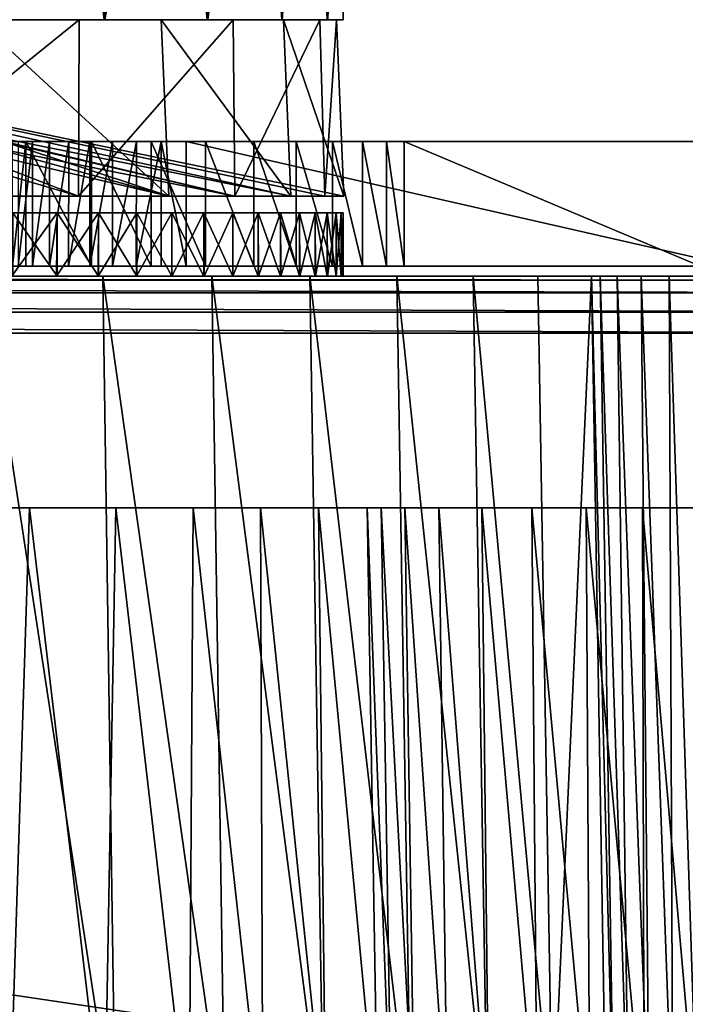
# Model space of a CAD drawing. Units: feet. Extents: x -4 to 17.4, y -6.2 to 2.4.
# Drawn here: x 16.1 to 16.4, y -2 to -1.5 of the extents above; entities that cross this region are included whole.
import ezdxf

# ---------------------------------------------------------------- set-up
doc = ezdxf.new("R2010")
doc.units = ezdxf.units.FT
doc.header["$MEASUREMENT"] = 0
doc.layers.get('0').update_dxf_attribs({"color": 255})
doc.layers.add('AFUWA-3-ARPM', color=4, linetype='Continuous')
doc.layers.add('AFUWA-P', color=2, linetype='Continuous')

# ---------------------------------------------------------------- blocks, each defined once
blk = doc.blocks.new('A$C71C41602')
at = {"linetype": 'Continuous', "lineweight": 0}
for p, q in [((4.55284, 1.99764), (4.55105, 2.19449)), ((4.41833, 1.99764), (4.4139, 1.99764)), ((4.4139, 1.99764), (4.41833, 1.99764)), ((4.41818, 1.93555), (4.41833, 1.99764)), ((4.41833, 1.99764), (4.41962, 1.99764)), ((4.41962, 1.99764), (4.41833, 1.99764)), ((4.43114, 1.99764), (4.41962, 1.99764)), ((4.41962, 1.99764), (4.43114, 1.99764)), ((4.43114, 1.99764), (4.4835, 1.99764)), ((4.4835, 1.99764), (4.43114, 1.99764)), ((4.4835, 1.99764), (4.49604, 1.99764)), ((4.4835, 1.99764), (4.49604, 1.99764)), ((4.49604, 1.99764), (4.49681, 1.99764)), ((4.49681, 1.99764), (4.49604, 1.99764)), ((4.49681, 1.99764), (4.49739, 1.93555)), ((4.49743, 1.99764), (4.49681, 1.99764)), ((4.49681, 1.99764), (4.49743, 1.99764)), ((4.49743, 1.99764), (4.52167, 1.99764)), ((4.49743, 1.99764), (4.52167, 1.99764)), ((4.54477, 1.99764), (4.52167, 1.99764)), ((4.54477, 1.99764), (4.52167, 1.99764)), ((4.54093, 1.99764), (4.54272, 1.93555)), ((4.55284, 1.99764), (4.54477, 1.99764)), ((4.55284, 1.99764), (4.54477, 1.99764)), ((4.5495, 1.99764), (4.5521, 1.93555)), ((4.38732, 1.93555), (4.39465, 1.93555)), ((4.38732, 1.93555), (4.39465, 1.93555)), ((4.39462, 1.87205), (4.39465, 1.93555)), ((4.39465, 1.93555), (4.40326, 1.93555)), ((4.39465, 1.93555), (4.40326, 1.93555)), ((4.40326, 1.93555), (4.40324, 1.87205)), ((4.40326, 1.93555), (4.41304, 1.93555)), ((4.41304, 1.93555), (4.40326, 1.93555)), ((4.413, 1.87205), (4.41304, 1.93555)), ((4.41304, 1.93555), (4.4238, 1.93555)), ((4.4238, 1.93555), (4.41304, 1.93555)), ((4.42374, 1.87205), (4.4238, 1.93555)), ((4.4238, 1.93555), (4.43537, 1.93555)), ((4.4238, 1.93555), (4.43537, 1.93555)), ((4.43537, 1.93555), (4.4353, 1.87205)), ((4.43537, 1.93555), (4.44755, 1.93555)), ((4.44755, 1.93555), (4.43537, 1.93555)), ((4.44749, 1.87205), (4.44755, 1.93555)), ((4.44755, 1.93555), (4.46011, 1.93555)), ((4.46011, 1.93555), (4.44755, 1.93555)), ((4.4601, 1.87205), (4.46011, 1.93555)), ((4.46011, 1.93555), (4.47293, 1.93555)), ((4.46011, 1.93555), (4.47293, 1.93555)), ((4.47293, 1.87205), (4.47293, 1.93555)), ((4.47293, 1.93555), (4.75172, 1.93555)), ((4.47293, 1.93555), (4.47293, 1.87205)), ((4.75172, 1.93555), (4.47293, 1.93555)), ((4.38729, 1.87205), (4.39462, 1.87205)), ((4.38729, 1.87205), (4.39462, 1.87205)), ((4.39462, 1.87205), (4.40324, 1.87205)), ((4.40324, 1.87205), (4.39462, 1.87205)), ((4.40324, 1.87205), (4.413, 1.87205)), ((4.40324, 1.87205), (4.413, 1.87205)), ((4.413, 1.87205), (4.42374, 1.87205)), ((4.42374, 1.87205), (4.413, 1.87205)), ((4.42374, 1.87205), (4.4353, 1.87205)), ((4.42374, 1.87205), (4.4353, 1.87205)), ((4.4353, 1.87205), (4.44749, 1.87205)), ((4.44749, 1.87205), (4.4353, 1.87205)), ((4.44749, 1.87205), (4.4601, 1.87205)), ((4.4601, 1.87205), (4.44749, 1.87205)), ((4.4601, 1.87205), (4.47293, 1.87205)), ((4.4601, 1.87205), (4.47293, 1.87205)), ((4.47293, 1.87205), (4.75172, 1.87205)), ((4.75172, 1.87205), (4.47293, 1.87205)), ((4.55284, 1.87205), (4.55284, 1.86693)), ((4.55284, 1.86693), (4.55284, 1.87205)), ((4.43043, 1.86693), (4.36967, 1.86693)), ((4.43043, 1.86693), (4.36967, 1.86693)), ((4.43043, 1.86693), (4.48588, 1.86693)), ((4.48588, 1.86693), (4.43043, 1.86693)), ((4.53586, 1.86693), (4.48588, 1.86693)), ((4.48588, 1.86693), (4.53586, 1.86693)), ((4.58027, 1.86693), (4.53586, 1.86693)), ((4.58027, 1.86693), (4.53586, 1.86693)), ((4.58027, 1.86693), (4.61902, 1.86693)), ((4.61902, 1.86693), (4.58027, 1.86693)), ((4.65207, 1.86693), (4.61902, 1.86693)), ((4.65207, 1.86693), (4.61902, 1.86693)), ((4.65207, 1.86693), (4.67938, 1.86693)), ((4.67938, 1.86693), (4.65207, 1.86693)), ((4.67938, 1.86693), (4.68695, 1.42677)), ((4.67938, 1.86693), (4.68383, 1.86693)), ((4.68695, 1.42677), (4.67938, 1.86693)), ((4.68383, 1.86693), (4.67938, 1.86693)), ((4.68383, 1.86693), (4.69243, 1.86693)), ((4.69079, 1.42677), (4.68383, 1.86693)), ((4.68383, 1.86693), (4.69243, 1.86693)), ((4.70462, 1.86693), (4.69243, 1.86693)), ((4.69243, 1.86693), (4.6983, 1.42677)), ((4.69243, 1.86693), (4.70462, 1.86693)), ((4.70462, 1.86693), (4.70886, 1.42677)), ((4.71892, 1.86693), (4.70462, 1.86693)), ((4.71892, 1.86693), (4.70462, 1.86693)), ((4.71892, 1.86693), (4.73349, 1.86693)), ((4.71892, 1.86693), (4.72086, 1.42677)), ((4.71892, 1.86693), (4.73349, 1.86693))]:
    blk.add_line(p, q, dxfattribs=at)

msp = doc.modelspace()

# ---------------------------------------------------------------- linework, layer by layer
at = {"layer": 'AFUWA-3-ARPM'}
for points in [[(16.11441, -1.26129, 16.6356), (16.04632, -1.26129, 16.73901), (16.06967, -1.45814, 16.70756)], [(16.11534, -1.26129, 15.57226), (16.07015, -1.45814, 15.50153), (16.04754, -1.26129, 15.4692)], [(16.11441, -1.26129, 16.6356), (16.06967, -1.45814, 16.70756), (16.13583, -1.45814, 16.59794)], [(16.13613, -1.45814, 15.61077), (16.07015, -1.45814, 15.50153), (16.11534, -1.26129, 15.57226)], [(16.11441, -1.26129, 16.6356), (16.13583, -1.45814, 16.59794), (16.16983, -1.26129, 16.52554)], [(16.11534, -1.26129, 15.57226), (16.17089, -1.26129, 15.68314), (16.13613, -1.45814, 15.61077)], [(16.13583, -1.45814, 16.59794), (16.1882, -1.45814, 16.48164), (16.16983, -1.26129, 16.52554)], [(16.18861, -1.45814, 15.72746), (16.13613, -1.45814, 15.61077), (16.17089, -1.26129, 15.68314)], [(16.21237, -1.26129, 16.4094), (16.16983, -1.26129, 16.52554), (16.1882, -1.45814, 16.48164)], [(16.18861, -1.45814, 15.72746), (16.17089, -1.26129, 15.68314), (16.21299, -1.26129, 15.79949)], [(16.21237, -1.26129, 16.4094), (16.1882, -1.45814, 16.48164), (16.22637, -1.45814, 16.35946)], [(16.22649, -1.45814, 15.84894), (16.18861, -1.45814, 15.72746), (16.21299, -1.26129, 15.79949)], [(16.21237, -1.26129, 16.4094), (16.22637, -1.45814, 16.35946), (16.24121, -1.26129, 16.28883)], [(16.22649, -1.45814, 15.84894), (16.21299, -1.26129, 15.79949), (16.24132, -1.26129, 15.9195)], [(16.22637, -1.45814, 16.35946), (16.24947, -1.45814, 16.23364), (16.24121, -1.26129, 16.28883)], [(16.22649, -1.45814, 15.84894), (16.24132, -1.26129, 15.9195), (16.24975, -1.45814, 15.97621)], [(16.25565, -1.26129, 16.16629), (16.24121, -1.26129, 16.28883), (16.24947, -1.45814, 16.23364)], [(16.24132, -1.26129, 15.9195), (16.25574, -1.26129, 16.04251), (16.24975, -1.45814, 15.97621)], [(16.25754, -1.45814, 16.10405), (16.25565, -1.26129, 16.16629), (16.24947, -1.45814, 16.23364)], [(16.24975, -1.45814, 15.97621), (16.25574, -1.26129, 16.04251), (16.25754, -1.45814, 16.10405)], [(16.25574, -1.26129, 16.04251), (16.25565, -1.26129, 16.16629), (16.25754, -1.45814, 16.10405)], [(15.72668, -1.45814, 16.36015), (16.13583, -1.45814, 16.59794), (16.06967, -1.45814, 16.70756)], [(16.1882, -1.45814, 16.48164), (15.72668, -1.45814, 16.36015), (15.77848, -1.45814, 16.19222)], [(15.72668, -1.45814, 15.84796), (16.22649, -1.45814, 15.84894), (15.77848, -1.45814, 16.01589)], [(15.72668, -1.45814, 15.84796), (16.18861, -1.45814, 15.72746), (16.22649, -1.45814, 15.84894)], [(16.07015, -1.45814, 15.50153), (16.13613, -1.45814, 15.61077), (15.72668, -1.45814, 15.84796)], [(15.72668, -1.45814, 15.84796), (16.13613, -1.45814, 15.61077), (16.18861, -1.45814, 15.72746)], [(15.72668, -1.45814, 16.36015), (16.1882, -1.45814, 16.48164), (16.13583, -1.45814, 16.59794)], [(15.75577, -1.45814, 16.39011), (16.20151, -1.45814, 16.43974), (15.82361, -1.45814, 16.13693)], [(16.20151, -1.45814, 16.43974), (15.75577, -1.45814, 16.39011), (15.8182, -1.45814, 16.5772)], [(16.20234, -1.54814, 16.44279), (15.8182, -1.45814, 16.5772), (15.75577, -1.45814, 16.39011)], [(16.20234, -1.54814, 16.44279), (15.75577, -1.45814, 16.39011), (15.82361, -1.45814, 16.13693)], [(15.77848, -1.45814, 16.19222), (15.77848, -1.45814, 16.01589), (16.25754, -1.45814, 16.10405)], [(16.24975, -1.45814, 15.97621), (16.25754, -1.45814, 16.10405), (15.77848, -1.45814, 16.01589)], [(15.77848, -1.45814, 16.19222), (16.25754, -1.45814, 16.10405), (16.24947, -1.45814, 16.23364)], [(16.22637, -1.45814, 16.35946), (16.1882, -1.45814, 16.48164), (15.77848, -1.45814, 16.19222)], [(15.77848, -1.45814, 16.01589), (16.22649, -1.45814, 15.84894), (16.24975, -1.45814, 15.97621)], [(15.77848, -1.45814, 16.19222), (16.24947, -1.45814, 16.23364), (16.22637, -1.45814, 16.35946)], [(16.22725, -1.45814, 15.85987), (16.16479, -1.45814, 15.67364), (15.78256, -1.45814, 15.87814)], [(15.82361, -1.45814, 16.13693), (16.22725, -1.45814, 15.85987), (15.78256, -1.45814, 15.87814)], [(15.84199, -1.45814, 15.61945), (15.78256, -1.45814, 15.87814), (16.16479, -1.45814, 15.67364)], [(15.78256, -1.45814, 15.87814), (16.23088, -1.54814, 15.86057), (15.82361, -1.45814, 16.13693)], [(15.78256, -1.45814, 15.87814), (16.16868, -1.54814, 15.67491), (16.23088, -1.54814, 15.86057)], [(16.16868, -1.54814, 15.67491), (15.78256, -1.45814, 15.87814), (15.84199, -1.45814, 15.61945)], [(15.8182, -1.45814, 16.5772), (15.89063, -1.45814, 16.64963), (16.12303, -1.45814, 16.61998)], [(16.20151, -1.45814, 16.43974), (15.8182, -1.45814, 16.5772), (16.12303, -1.45814, 16.61998)], [(15.8182, -1.45814, 16.5772), (16.1228, -1.54814, 16.62132), (15.89063, -1.45814, 16.64963)], [(16.20234, -1.54814, 16.44279), (16.1228, -1.54814, 16.62132), (15.8182, -1.45814, 16.5772)], [(15.82361, -1.45814, 16.13693), (16.2542, -1.45814, 16.05323), (16.22725, -1.45814, 15.85987)], [(16.24563, -1.45814, 16.24841), (15.82361, -1.45814, 16.13693), (16.20151, -1.45814, 16.43974)], [(15.82361, -1.45814, 16.13693), (16.24563, -1.45814, 16.24841), (16.2542, -1.45814, 16.05323)], [(16.23088, -1.54814, 15.86057), (16.25797, -1.54814, 16.05512), (15.82361, -1.45814, 16.13693)], [(16.24822, -1.54814, 16.25206), (16.20234, -1.54814, 16.44279), (15.82361, -1.45814, 16.13693)], [(15.82361, -1.45814, 16.13693), (16.25797, -1.54814, 16.05512), (16.24822, -1.54814, 16.25206)], [(15.89653, -1.45814, 15.53263), (15.84199, -1.45814, 15.61945), (16.16479, -1.45814, 15.67364)], [(15.89653, -1.45814, 15.53263), (16.16868, -1.54814, 15.67491), (15.84199, -1.45814, 15.61945)], [(16.01302, -1.45814, 16.78175), (16.12303, -1.45814, 16.61998), (15.89063, -1.45814, 16.64963)], [(16.0117, -1.54814, 16.78384), (15.89063, -1.45814, 16.64963), (16.1228, -1.54814, 16.62132)], [(16.16479, -1.45814, 15.67364), (16.07094, -1.45814, 15.5041), (15.89653, -1.45814, 15.53263)], [(15.89653, -1.45814, 15.53263), (16.07288, -1.54814, 15.50323), (16.16868, -1.54814, 15.67491)], [(16.1228, -1.54814, 16.62132), (16.12303, -1.45814, 16.61998), (16.0117, -1.54814, 16.78384)], [(16.12303, -1.45814, 16.61998), (16.01302, -1.45814, 16.78175), (16.0117, -1.54814, 16.78384)], [(16.07094, -1.45814, 15.5041), (16.16868, -1.54814, 15.67491), (16.07288, -1.54814, 15.50323)], [(16.16479, -1.45814, 15.67364), (16.16868, -1.54814, 15.67491), (16.07094, -1.45814, 15.5041)], [(16.20151, -1.45814, 16.43974), (16.12303, -1.45814, 16.61998), (16.1228, -1.54814, 16.62132)], [(16.20234, -1.54814, 16.44279), (16.20151, -1.45814, 16.43974), (16.1228, -1.54814, 16.62132)], [(16.16479, -1.45814, 15.67364), (16.23088, -1.54814, 15.86057), (16.16868, -1.54814, 15.67491)], [(16.22725, -1.45814, 15.85987), (16.23088, -1.54814, 15.86057), (16.16479, -1.45814, 15.67364)], [(16.24563, -1.45814, 16.24841), (16.20151, -1.45814, 16.43974), (16.20234, -1.54814, 16.44279)], [(16.24822, -1.54814, 16.25206), (16.24563, -1.45814, 16.24841), (16.20234, -1.54814, 16.44279)], [(16.2542, -1.45814, 16.05323), (16.25797, -1.54814, 16.05512), (16.22725, -1.45814, 15.85987)], [(16.25797, -1.54814, 16.05512), (16.23088, -1.54814, 15.86057), (16.22725, -1.45814, 15.85987)], [(16.24822, -1.54814, 16.25206), (16.2542, -1.45814, 16.05323), (16.24563, -1.45814, 16.24841)], [(16.2542, -1.45814, 16.05323), (16.24822, -1.54814, 16.25206), (16.25797, -1.54814, 16.05512)], [(16.09586, -1.52023, 16.729), (16.08914, -1.52023, 16.73995), (16.09202, -1.52023, 16.83826)], [(16.08914, -1.52023, 16.73995), (16.09586, -1.52023, 16.729), (16.08916, -1.58373, 16.73996)], [(16.08916, -1.58373, 16.73996), (16.09586, -1.52023, 16.729), (16.09586, -1.58373, 16.729)], [(16.09199, -1.58373, 16.83822), (16.09932, -1.58373, 16.84877), (16.09935, -1.52023, 16.8488)], [(16.09935, -1.52023, 16.8488), (16.09202, -1.52023, 16.83826), (16.09199, -1.58373, 16.83822)], [(16.09586, -1.52023, 16.729), (16.09202, -1.52023, 16.83826), (16.09935, -1.52023, 16.8488)], [(16.12926, -1.58373, 16.6787), (16.09586, -1.52023, 16.729), (16.12926, -1.52023, 16.6787)], [(16.12926, -1.58373, 16.6787), (16.09586, -1.58373, 16.729), (16.09586, -1.52023, 16.729)], [(16.09586, -1.52023, 16.729), (16.09935, -1.52023, 16.8488), (16.10796, -1.52023, 16.85831)], [(16.09586, -1.52023, 16.729), (16.10796, -1.52023, 16.85831), (16.11773, -1.52023, 16.86664)], [(16.09586, -1.52023, 16.729), (16.11773, -1.52023, 16.86664), (16.12926, -1.52023, 16.6787)], [(16.10796, -1.52023, 16.85831), (16.09932, -1.58373, 16.84877), (16.10794, -1.58373, 16.8583)], [(16.09932, -1.58373, 16.84877), (16.10796, -1.52023, 16.85831), (16.09935, -1.52023, 16.8488)], [(16.11769, -1.58373, 16.86664), (16.11773, -1.52023, 16.86664), (16.10794, -1.58373, 16.8583)], [(16.10796, -1.52023, 16.85831), (16.10794, -1.58373, 16.8583), (16.11773, -1.52023, 16.86664)], [(16.11769, -1.58373, 16.86664), (16.12844, -1.58373, 16.87366), (16.12849, -1.52023, 16.87366)], [(16.12849, -1.52023, 16.87366), (16.11773, -1.52023, 16.86664), (16.11769, -1.58373, 16.86664)], [(16.12849, -1.52023, 16.87366), (16.12926, -1.52023, 16.6787), (16.11773, -1.52023, 16.86664)], [(16.14006, -1.52023, 16.87923), (16.12844, -1.58373, 16.87366), (16.14, -1.58373, 16.87925)], [(16.12844, -1.58373, 16.87366), (16.14006, -1.52023, 16.87923), (16.12849, -1.52023, 16.87366)], [(16.12849, -1.52023, 16.87366), (16.14006, -1.52023, 16.87923), (16.12926, -1.52023, 16.6787)], [(16.15978, -1.52023, 16.62678), (16.15978, -1.58373, 16.62678), (16.12926, -1.52023, 16.6787)], [(16.12926, -1.52023, 16.6787), (16.15978, -1.58373, 16.62678), (16.12926, -1.58373, 16.6787)], [(16.15224, -1.52023, 16.88329), (16.16481, -1.52023, 16.88574), (16.12926, -1.52023, 16.6787)], [(16.16481, -1.52023, 16.88574), (16.15978, -1.52023, 16.62678), (16.12926, -1.52023, 16.6787)], [(16.14006, -1.52023, 16.87923), (16.15224, -1.52023, 16.88329), (16.12926, -1.52023, 16.6787)], [(16.15218, -1.58373, 16.88331), (16.15224, -1.52023, 16.88329), (16.14, -1.58373, 16.87925)], [(16.14006, -1.52023, 16.87923), (16.14, -1.58373, 16.87925), (16.15224, -1.52023, 16.88329)], [(16.15218, -1.58373, 16.88331), (16.1648, -1.58373, 16.88577), (16.16481, -1.52023, 16.88574)], [(16.16481, -1.52023, 16.88574), (16.15224, -1.52023, 16.88329), (16.15218, -1.58373, 16.88331)], [(16.15978, -1.52023, 16.62678), (16.18737, -1.52023, 16.57337), (16.18737, -1.58373, 16.57337)], [(16.18737, -1.58373, 16.57337), (16.15978, -1.58373, 16.62678), (16.15978, -1.52023, 16.62678)], [(16.16481, -1.52023, 16.88574), (16.17762, -1.52023, 16.88658), (16.15978, -1.52023, 16.62678)], [(16.17762, -1.52023, 16.88658), (16.18737, -1.52023, 16.57337), (16.15978, -1.52023, 16.62678)], [(16.17762, -1.58373, 16.88658), (16.16481, -1.52023, 16.88574), (16.1648, -1.58373, 16.88577)], [(16.17762, -1.58373, 16.88658), (16.17762, -1.52023, 16.88658), (16.16481, -1.52023, 16.88574)], [(16.45642, -1.58373, 16.88658), (16.45642, -1.52023, 16.88658), (16.17762, -1.52023, 16.88658)], [(16.17762, -1.52023, 16.88658), (16.17762, -1.58373, 16.88658), (16.45642, -1.58373, 16.88658)], [(16.18737, -1.52023, 16.57337), (16.17762, -1.52023, 16.88658), (16.21199, -1.52023, 16.51859)], [(16.45642, -1.52023, 16.88658), (16.45465, -1.52023, 16.88636), (16.17762, -1.52023, 16.88658)], [(16.17762, -1.52023, 16.88658), (16.23357, -1.52023, 16.46258), (16.21199, -1.52023, 16.51859)], [(16.23357, -1.52023, 16.46258), (16.17762, -1.52023, 16.88658), (16.45465, -1.52023, 16.88636)], [(16.18737, -1.58373, 16.57337), (16.18737, -1.52023, 16.57337), (16.21199, -1.58373, 16.51859)], [(16.21199, -1.58373, 16.51859), (16.18737, -1.52023, 16.57337), (16.21199, -1.52023, 16.51859)], [(16.23357, -1.58373, 16.46258), (16.21199, -1.58373, 16.51859), (16.21199, -1.52023, 16.51859)], [(16.23357, -1.58373, 16.46258), (16.21199, -1.52023, 16.51859), (16.23357, -1.52023, 16.46258)], [(16.23357, -1.52023, 16.46258), (16.25209, -1.52023, 16.40545), (16.25209, -1.58373, 16.40545)], [(16.23357, -1.58373, 16.46258), (16.23357, -1.52023, 16.46258), (16.25209, -1.58373, 16.40545)], [(16.25209, -1.52023, 16.40545), (16.23357, -1.52023, 16.46258), (16.45511, -1.52023, 16.88258)], [(16.45465, -1.52023, 16.88636), (16.45511, -1.52023, 16.88258), (16.23357, -1.52023, 16.46258)], [(16.25209, -1.58373, 16.40545), (16.25209, -1.52023, 16.40545), (16.26748, -1.58373, 16.34734)], [(16.25209, -1.52023, 16.40545), (16.26748, -1.52023, 16.34734), (16.26748, -1.58373, 16.34734)], [(16.45511, -1.52023, 16.88258), (16.26748, -1.52023, 16.34734), (16.25209, -1.52023, 16.40545)], [(16.26748, -1.52023, 16.34734), (16.27969, -1.58373, 16.28836), (16.26748, -1.58373, 16.34734)], [(16.26748, -1.52023, 16.34734), (16.27969, -1.52023, 16.28836), (16.27969, -1.58373, 16.28836)], [(16.27969, -1.52023, 16.28836), (16.26748, -1.52023, 16.34734), (16.45511, -1.52023, 16.88258)], [(16.28869, -1.58373, 16.22865), (16.27969, -1.52023, 16.28836), (16.28869, -1.52023, 16.22865)], [(16.28869, -1.58373, 16.22865), (16.27969, -1.58373, 16.28836), (16.27969, -1.52023, 16.28836)], [(16.27969, -1.52023, 16.28836), (16.45511, -1.52023, 16.88258), (16.28869, -1.52023, 16.22865)], [(16.28869, -1.52023, 16.22865), (16.43942, -1.58373, 15.00102), (16.28869, -1.58373, 16.22865)], [(16.28869, -1.52023, 16.22865), (16.43942, -1.52023, 15.00102), (16.43942, -1.58373, 15.00102)], [(16.28869, -1.52023, 16.22865), (16.53868, -1.52023, 14.91321), (16.43942, -1.52023, 15.00102)], [(16.28869, -1.52023, 16.22865), (16.45511, -1.52023, 16.88258), (16.45889, -1.52023, 16.88304)], [(16.45889, -1.52023, 16.88304), (16.53868, -1.52023, 14.91321), (16.28869, -1.52023, 16.22865)], [(15.70013, -1.55657, 16.36547), (15.67093, -1.55657, 16.4155), (16.11189, -1.55657, 16.64112)], [(15.67093, -1.55657, 16.4155), (16.08929, -1.55657, 16.67798), (16.11189, -1.55657, 16.64112)], [(16.1119, -1.55657, 15.56702), (15.68502, -1.55657, 15.81529), (16.13295, -1.55657, 15.6047)], [(16.08931, -1.55657, 15.53016), (15.68502, -1.55657, 15.81529), (16.1119, -1.55657, 15.56702)], [(16.13295, -1.55657, 15.6047), (15.68502, -1.55657, 15.81529), (15.70557, -1.55657, 15.85345)], [(16.13293, -1.55657, 16.60344), (15.70013, -1.55657, 16.36547), (16.11189, -1.55657, 16.64112)], [(16.13293, -1.55657, 16.60344), (16.15242, -1.55657, 16.56495), (15.70013, -1.55657, 16.36547)], [(15.70013, -1.55657, 16.36547), (16.15242, -1.55657, 16.56495), (15.72375, -1.55657, 16.31356)], [(16.15243, -1.55657, 15.64319), (16.13295, -1.55657, 15.6047), (15.70557, -1.55657, 15.85345)], [(16.17033, -1.55657, 15.68239), (15.70557, -1.55657, 15.85345), (15.72315, -1.55657, 15.89303)], [(16.17033, -1.55657, 15.68239), (16.15243, -1.55657, 15.64319), (15.70557, -1.55657, 15.85345)], [(16.20128, -1.55657, 15.76283), (16.18662, -1.55657, 15.7223), (15.72315, -1.55657, 15.89303)], [(16.18662, -1.55657, 15.7223), (16.17033, -1.55657, 15.68239), (15.72315, -1.55657, 15.89303)], [(15.73762, -1.55657, 15.93371), (16.20128, -1.55657, 15.76283), (15.72315, -1.55657, 15.89303)], [(15.72375, -1.55657, 16.31356), (16.15242, -1.55657, 16.56495), (16.17031, -1.55657, 16.52574)], [(15.72375, -1.55657, 16.31356), (16.17031, -1.55657, 16.52574), (16.1866, -1.55657, 16.48584)], [(16.1866, -1.55657, 16.48584), (15.74174, -1.55657, 16.26066), (15.72375, -1.55657, 16.31356)], [(16.20128, -1.55657, 15.76283), (15.73762, -1.55657, 15.93371), (16.2143, -1.55657, 15.80397)], [(16.22564, -1.55657, 15.84561), (15.73762, -1.55657, 15.93371), (15.74896, -1.55657, 15.97532)], [(15.73762, -1.55657, 15.93371), (16.22564, -1.55657, 15.84561), (16.2143, -1.55657, 15.80397)], [(16.1866, -1.55657, 16.48584), (16.20127, -1.55657, 16.4453), (15.74174, -1.55657, 16.26066)], [(16.20127, -1.55657, 16.4453), (16.21428, -1.55657, 16.40418), (15.74174, -1.55657, 16.26066)], [(15.75421, -1.55657, 16.20762), (15.74174, -1.55657, 16.26066), (16.22564, -1.55657, 16.36251)], [(16.21428, -1.55657, 16.40418), (16.22564, -1.55657, 16.36251), (15.74174, -1.55657, 16.26066)], [(15.74896, -1.55657, 15.97532), (16.23531, -1.55657, 15.88778), (16.22564, -1.55657, 15.84561)], [(15.74896, -1.55657, 15.97532), (15.75712, -1.55657, 16.01769), (16.23531, -1.55657, 15.88778)], [(15.75421, -1.55657, 16.20762), (16.22564, -1.55657, 16.36251), (16.23529, -1.55657, 16.32037)], [(15.75421, -1.55657, 16.20762), (16.23529, -1.55657, 16.32037), (16.24325, -1.55657, 16.27777)], [(16.24325, -1.55657, 16.27777), (15.76141, -1.55657, 16.15519), (15.75421, -1.55657, 16.20762)], [(15.75712, -1.55657, 16.01769), (15.76205, -1.55657, 16.06066), (16.24948, -1.55657, 15.97334)], [(16.23531, -1.55657, 15.88778), (15.75712, -1.55657, 16.01769), (16.24325, -1.55657, 15.93034)], [(16.24325, -1.55657, 15.93034), (15.75712, -1.55657, 16.01769), (16.24948, -1.55657, 15.97334)], [(16.24325, -1.55657, 16.27777), (16.24946, -1.55657, 16.23481), (15.76141, -1.55657, 16.15519)], [(16.24946, -1.55657, 16.23481), (16.25394, -1.55657, 16.19149), (15.76141, -1.55657, 16.15519)], [(16.25662, -1.55657, 16.14791), (15.76371, -1.55657, 16.10405), (15.76141, -1.55657, 16.15519)], [(15.76141, -1.55657, 16.15519), (16.25394, -1.55657, 16.19149), (16.25662, -1.55657, 16.14791)], [(16.25662, -1.55657, 16.0602), (16.25394, -1.55657, 16.01662), (15.76205, -1.55657, 16.06066)], [(16.24948, -1.55657, 15.97334), (15.76205, -1.55657, 16.06066), (16.25394, -1.55657, 16.01662)], [(16.25662, -1.55657, 16.0602), (15.76205, -1.55657, 16.06066), (15.76371, -1.55657, 16.10405)], [(15.76371, -1.55657, 16.10405), (16.25662, -1.55657, 16.14791), (16.25754, -1.55657, 16.10405)], [(15.76371, -1.55657, 16.10405), (16.25754, -1.55657, 16.10405), (16.25662, -1.55657, 16.0602)], [(16.1115, -1.58885, 15.56637), (16.08881, -1.58885, 15.52941), (16.1119, -1.55657, 15.56702)], [(16.08931, -1.55657, 15.53016), (16.1119, -1.55657, 15.56702), (16.08881, -1.58885, 15.52941)], [(16.08929, -1.55657, 16.67798), (16.1119, -1.58885, 16.64108), (16.11189, -1.55657, 16.64112)], [(16.1119, -1.58885, 16.64108), (16.08929, -1.55657, 16.67798), (16.08931, -1.58885, 16.67794)], [(16.13295, -1.55657, 15.6047), (16.13267, -1.58885, 15.60421), (16.1115, -1.58885, 15.56637)], [(16.1115, -1.58885, 15.56637), (16.1119, -1.55657, 15.56702), (16.13295, -1.55657, 15.6047)], [(16.13293, -1.55657, 16.60344), (16.11189, -1.55657, 16.64112), (16.13295, -1.58885, 16.6034)], [(16.1119, -1.58885, 16.64108), (16.13295, -1.58885, 16.6034), (16.11189, -1.55657, 16.64112)], [(16.13267, -1.58885, 15.60421), (16.15243, -1.55657, 15.64319), (16.15228, -1.58885, 15.64289)], [(16.15243, -1.55657, 15.64319), (16.13267, -1.58885, 15.60421), (16.13295, -1.55657, 15.6047)], [(16.15243, -1.58885, 16.56492), (16.15242, -1.55657, 16.56495), (16.13293, -1.55657, 16.60344)], [(16.13293, -1.55657, 16.60344), (16.13295, -1.58885, 16.6034), (16.15243, -1.58885, 16.56492)], [(16.1703, -1.58885, 15.68234), (16.15228, -1.58885, 15.64289), (16.17033, -1.55657, 15.68239)], [(16.15243, -1.55657, 15.64319), (16.17033, -1.55657, 15.68239), (16.15228, -1.58885, 15.64289)], [(16.15242, -1.55657, 16.56495), (16.17033, -1.58885, 16.52571), (16.17031, -1.55657, 16.52574)], [(16.17033, -1.58885, 16.52571), (16.15242, -1.55657, 16.56495), (16.15243, -1.58885, 16.56492)], [(16.18662, -1.55657, 15.7223), (16.18669, -1.58885, 15.72247), (16.1703, -1.58885, 15.68234)], [(16.1703, -1.58885, 15.68234), (16.17033, -1.55657, 15.68239), (16.18662, -1.55657, 15.7223)], [(16.1866, -1.55657, 16.48584), (16.17031, -1.55657, 16.52574), (16.18662, -1.58885, 16.4858)], [(16.17033, -1.58885, 16.52571), (16.18662, -1.58885, 16.4858), (16.17031, -1.55657, 16.52574)], [(16.20128, -1.58885, 16.44528), (16.20127, -1.55657, 16.4453), (16.1866, -1.55657, 16.48584)], [(16.1866, -1.55657, 16.48584), (16.18662, -1.58885, 16.4858), (16.20128, -1.58885, 16.44528)], [(16.20128, -1.55657, 15.76283), (16.18669, -1.58885, 15.72247), (16.18662, -1.55657, 15.7223)], [(16.18669, -1.58885, 15.72247), (16.20128, -1.55657, 15.76283), (16.20142, -1.58885, 15.76326)], [(16.20127, -1.55657, 16.4453), (16.2143, -1.58885, 16.40414), (16.21428, -1.55657, 16.40418)], [(16.2143, -1.58885, 16.40414), (16.20127, -1.55657, 16.4453), (16.20128, -1.58885, 16.44528)], [(16.20128, -1.55657, 15.76283), (16.2143, -1.55657, 15.80397), (16.20142, -1.58885, 15.76326)], [(16.21448, -1.58885, 15.80462), (16.20142, -1.58885, 15.76326), (16.2143, -1.55657, 15.80397)], [(16.22564, -1.55657, 16.36251), (16.21428, -1.55657, 16.40418), (16.22564, -1.58885, 16.36249)], [(16.2143, -1.58885, 16.40414), (16.22564, -1.58885, 16.36249), (16.21428, -1.55657, 16.40418)], [(16.21448, -1.58885, 15.80462), (16.2143, -1.55657, 15.80397), (16.22564, -1.55657, 15.84561)], [(16.22564, -1.55657, 15.84561), (16.22583, -1.58885, 15.84645), (16.21448, -1.58885, 15.80462)], [(16.23531, -1.58885, 16.32033), (16.23529, -1.55657, 16.32037), (16.22564, -1.55657, 16.36251)], [(16.22564, -1.55657, 16.36251), (16.22564, -1.58885, 16.36249), (16.23531, -1.58885, 16.32033)], [(16.23531, -1.55657, 15.88778), (16.22583, -1.58885, 15.84645), (16.22564, -1.55657, 15.84561)], [(16.22583, -1.58885, 15.84645), (16.23531, -1.55657, 15.88778), (16.23549, -1.58885, 15.88874)], [(16.23529, -1.55657, 16.32037), (16.24325, -1.58885, 16.27776), (16.24325, -1.55657, 16.27777)], [(16.24325, -1.58885, 16.27776), (16.23529, -1.55657, 16.32037), (16.23531, -1.58885, 16.32033)], [(16.23531, -1.55657, 15.88778), (16.24325, -1.55657, 15.93034), (16.23549, -1.58885, 15.88874)], [(16.24341, -1.58885, 15.93138), (16.23549, -1.58885, 15.88874), (16.24325, -1.55657, 15.93034)], [(16.24946, -1.55657, 16.23481), (16.24325, -1.55657, 16.27777), (16.24948, -1.58885, 16.23477)], [(16.24325, -1.58885, 16.27776), (16.24948, -1.58885, 16.23477), (16.24325, -1.55657, 16.27777)], [(16.24341, -1.58885, 15.93138), (16.24325, -1.55657, 15.93034), (16.24948, -1.55657, 15.97334)], [(16.24948, -1.55657, 15.97334), (16.24958, -1.58885, 15.97428), (16.24341, -1.58885, 15.93138)], [(16.25394, -1.58885, 16.19148), (16.25394, -1.55657, 16.19149), (16.24946, -1.55657, 16.23481)], [(16.24946, -1.55657, 16.23481), (16.24948, -1.58885, 16.23477), (16.25394, -1.58885, 16.19148)], [(16.25394, -1.55657, 16.01662), (16.24958, -1.58885, 15.97428), (16.24948, -1.55657, 15.97334)], [(16.24958, -1.58885, 15.97428), (16.25394, -1.55657, 16.01662), (16.25399, -1.58885, 16.01743)], [(16.25394, -1.55657, 16.19149), (16.25662, -1.58885, 16.14791), (16.25662, -1.55657, 16.14791)], [(16.25662, -1.58885, 16.14791), (16.25394, -1.55657, 16.19149), (16.25394, -1.58885, 16.19148)], [(16.25394, -1.55657, 16.01662), (16.25662, -1.55657, 16.0602), (16.25399, -1.58885, 16.01743)], [(16.25664, -1.58885, 16.06069), (16.25399, -1.58885, 16.01743), (16.25662, -1.55657, 16.0602)], [(16.25662, -1.58885, 16.14791), (16.25754, -1.58885, 16.10405), (16.25662, -1.55657, 16.14791)], [(16.25662, -1.55657, 16.14791), (16.25754, -1.58885, 16.10405), (16.25754, -1.55657, 16.10405)], [(16.25664, -1.58885, 16.06069), (16.25662, -1.55657, 16.0602), (16.25754, -1.55657, 16.10405)], [(16.25754, -1.55657, 16.10405), (16.25754, -1.58885, 16.10405), (16.25664, -1.58885, 16.06069)], [(16.09586, -1.58373, 16.729), (16.09199, -1.58373, 16.83822), (16.08916, -1.58373, 16.73996)], [(16.09586, -1.58373, 16.729), (16.09932, -1.58373, 16.84877), (16.09199, -1.58373, 16.83822)], [(16.09586, -1.58373, 16.729), (16.10794, -1.58373, 16.8583), (16.09932, -1.58373, 16.84877)], [(16.09586, -1.58373, 16.729), (16.11769, -1.58373, 16.86664), (16.10794, -1.58373, 16.8583)], [(16.09586, -1.58373, 16.729), (16.12926, -1.58373, 16.6787), (16.11769, -1.58373, 16.86664)], [(16.12926, -1.58373, 16.6787), (16.12844, -1.58373, 16.87366), (16.11769, -1.58373, 16.86664)], [(16.12844, -1.58373, 16.87366), (16.12926, -1.58373, 16.6787), (16.14, -1.58373, 16.87925)], [(16.12926, -1.58373, 16.6787), (16.1648, -1.58373, 16.88577), (16.15218, -1.58373, 16.88331)], [(16.1648, -1.58373, 16.88577), (16.12926, -1.58373, 16.6787), (16.15978, -1.58373, 16.62678)], [(16.14, -1.58373, 16.87925), (16.12926, -1.58373, 16.6787), (16.15218, -1.58373, 16.88331)], [(16.15978, -1.58373, 16.62678), (16.18737, -1.58373, 16.57337), (16.17762, -1.58373, 16.88658)], [(16.1648, -1.58373, 16.88577), (16.15978, -1.58373, 16.62678), (16.17762, -1.58373, 16.88658)], [(16.18737, -1.58373, 16.57337), (16.21199, -1.58373, 16.51859), (16.17762, -1.58373, 16.88658)], [(16.23357, -1.58373, 16.46258), (16.17762, -1.58373, 16.88658), (16.21199, -1.58373, 16.51859)], [(16.23357, -1.58373, 16.46258), (16.45465, -1.58373, 16.88636), (16.17762, -1.58373, 16.88658)], [(16.17762, -1.58373, 16.88658), (16.45465, -1.58373, 16.88636), (16.45642, -1.58373, 16.88658)], [(16.45511, -1.58373, 16.88258), (16.45465, -1.58373, 16.88636), (16.23357, -1.58373, 16.46258)], [(16.23357, -1.58373, 16.46258), (16.25209, -1.58373, 16.40545), (16.45511, -1.58373, 16.88258)], [(16.26748, -1.58373, 16.34734), (16.45511, -1.58373, 16.88258), (16.25209, -1.58373, 16.40545)], [(16.45511, -1.58373, 16.88258), (16.26748, -1.58373, 16.34734), (16.27969, -1.58373, 16.28836)], [(16.27969, -1.58373, 16.28836), (16.28869, -1.58373, 16.22865), (16.45511, -1.58373, 16.88258)], [(16.28869, -1.58373, 16.22865), (16.53868, -1.58373, 14.91321), (16.45889, -1.58373, 16.88304)], [(16.45511, -1.58373, 16.88258), (16.28869, -1.58373, 16.22865), (16.45889, -1.58373, 16.88304)], [(16.53868, -1.58373, 14.91321), (16.28869, -1.58373, 16.22865), (16.43942, -1.58373, 15.00102)], [(13.81054, -1.58885, 14.94075), (15.21624, -1.58885, 15.04128), (16.57854, -1.58885, 14.94075)], [(16.57854, -1.59088, 14.92999), (13.81054, -1.59088, 14.92999), (13.81054, -1.58885, 14.94075)], [(16.57854, -1.59088, 14.92999), (13.81054, -1.58885, 14.94075), (16.57854, -1.58885, 14.94075)], [(13.81054, -1.59088, 14.92999), (16.57854, -1.59732, 14.92006), (13.81054, -1.59732, 14.92006)], [(13.81054, -1.59088, 14.92999), (16.57854, -1.59088, 14.92999), (16.57854, -1.59732, 14.92006)], [(15.25958, -1.58885, 15.04305), (16.57854, -1.58885, 14.94075), (15.21624, -1.58885, 15.04128)], [(16.57854, -1.58885, 14.94075), (15.25958, -1.58885, 15.04305), (15.30281, -1.58885, 15.04659)], [(16.57854, -1.58885, 14.94075), (15.30281, -1.58885, 15.04659), (15.34585, -1.58885, 15.05189)], [(15.34585, -1.58885, 15.05189), (15.38865, -1.58885, 15.05894), (16.57854, -1.58885, 14.94075)], [(15.38865, -1.58885, 15.05894), (15.43111, -1.58885, 15.06773), (16.57854, -1.58885, 14.94075)], [(15.43111, -1.58885, 15.06773), (15.47318, -1.58885, 15.07824), (16.57854, -1.58885, 14.94075)], [(15.47318, -1.58885, 15.07824), (15.51481, -1.58885, 15.09046), (16.57854, -1.58885, 14.94075)], [(15.55588, -1.58885, 15.10436), (16.57854, -1.58885, 14.94075), (15.51481, -1.58885, 15.09046)], [(15.59636, -1.58885, 15.11994), (16.57854, -1.58885, 14.94075), (15.55588, -1.58885, 15.10436)], [(15.63617, -1.58885, 15.13716), (16.57854, -1.58885, 14.94075), (15.59636, -1.58885, 15.11994)], [(16.57854, -1.58885, 14.94075), (15.63617, -1.58885, 15.13716), (15.67523, -1.58885, 15.15598)], [(16.57854, -1.58885, 14.94075), (15.67523, -1.58885, 15.15598), (15.7135, -1.58885, 15.17638)], [(15.7135, -1.58885, 15.17638), (15.75092, -1.58885, 15.19832), (16.57854, -1.58885, 14.94075)], [(15.75092, -1.58885, 15.19832), (15.7874, -1.58885, 15.22176), (16.57854, -1.58885, 14.94075)], [(15.8229, -1.58885, 15.24667), (16.57854, -1.58885, 14.94075), (15.7874, -1.58885, 15.22176)], [(15.85735, -1.58885, 15.27301), (16.57854, -1.58885, 14.94075), (15.8229, -1.58885, 15.24667)], [(15.89014, -1.58885, 16.90786), (15.8566, -1.58885, 16.93571), (16.13513, -1.58885, 17.02221)], [(15.8566, -1.58885, 16.93571), (16.07436, -1.58885, 17.15249), (16.13513, -1.58885, 17.02221)], [(15.89069, -1.58885, 15.30073), (16.57854, -1.58885, 14.94075), (15.85735, -1.58885, 15.27301)], [(15.89014, -1.58885, 16.90786), (16.13513, -1.58885, 17.02221), (15.92265, -1.58885, 16.87853)], [(15.92288, -1.58885, 15.3298), (16.57854, -1.58885, 14.94075), (15.89069, -1.58885, 15.30073)], [(15.95392, -1.58885, 16.84789), (15.92265, -1.58885, 16.87853), (16.13513, -1.58885, 17.02221)], [(16.65614, -1.58885, 15.12414), (16.57854, -1.58885, 14.94075), (15.92288, -1.58885, 15.3298)], [(15.95386, -1.58885, 15.36016), (16.64582, -1.58885, 15.20816), (15.92288, -1.58885, 15.3298)], [(16.64582, -1.58885, 15.20816), (16.65614, -1.58885, 15.12414), (15.92288, -1.58885, 15.3298)], [(15.98356, -1.58885, 15.39175), (16.64582, -1.58885, 15.20816), (15.95386, -1.58885, 15.36016)], [(16.19057, -1.58885, 16.88952), (15.98392, -1.58885, 16.81597), (15.95392, -1.58885, 16.84789)], [(16.13513, -1.58885, 17.02221), (16.19057, -1.58885, 16.88952), (15.95392, -1.58885, 16.84789)], [(16.01196, -1.58885, 15.42453), (16.6355, -1.58885, 15.29218), (15.98356, -1.58885, 15.39175)], [(16.6355, -1.58885, 15.29218), (16.64582, -1.58885, 15.20816), (15.98356, -1.58885, 15.39175)], [(16.19057, -1.58885, 16.88952), (16.01248, -1.58885, 16.78297), (15.98392, -1.58885, 16.81597)], [(16.01196, -1.58885, 15.42453), (16.039, -1.58885, 15.45844), (16.6355, -1.58885, 15.29218)], [(16.01248, -1.58885, 16.78297), (16.19057, -1.58885, 16.88952), (16.03958, -1.58885, 16.74893)], [(16.06462, -1.58885, 15.49341), (16.62519, -1.58885, 15.3762), (16.039, -1.58885, 15.45844)], [(16.62519, -1.58885, 15.3762), (16.6355, -1.58885, 15.29218), (16.039, -1.58885, 15.45844)], [(16.03958, -1.58885, 16.74893), (16.24055, -1.58885, 16.75475), (16.0652, -1.58885, 16.7139)], [(16.24055, -1.58885, 16.75475), (16.03958, -1.58885, 16.74893), (16.19057, -1.58885, 16.88952)], [(16.06462, -1.58885, 15.49341), (16.61487, -1.58885, 15.46022), (16.62519, -1.58885, 15.3762)], [(16.08881, -1.58885, 15.52941), (16.61487, -1.58885, 15.46022), (16.06462, -1.58885, 15.49341)], [(16.08931, -1.58885, 16.67794), (16.0652, -1.58885, 16.7139), (16.24055, -1.58885, 16.75475)], [(16.13513, -1.58885, 17.02221), (16.07436, -1.58885, 17.15249), (16.14162, -2.02901, 17.02654)], [(16.14162, -2.02901, 17.02654), (16.07436, -1.58885, 17.15249), (16.08057, -2.02901, 17.15727)], [(16.08881, -1.58885, 15.52941), (16.1115, -1.58885, 15.56637), (16.61487, -1.58885, 15.46022)], [(16.08931, -1.58885, 16.67794), (16.24055, -1.58885, 16.75475), (16.1119, -1.58885, 16.64108)], [(16.60456, -1.58885, 15.54424), (16.1115, -1.58885, 15.56637), (16.13267, -1.58885, 15.60421)], [(16.1115, -1.58885, 15.56637), (16.60456, -1.58885, 15.54424), (16.61487, -1.58885, 15.46022)], [(16.13295, -1.58885, 16.6034), (16.1119, -1.58885, 16.64108), (16.28496, -1.58885, 16.61823)], [(16.24055, -1.58885, 16.75475), (16.28496, -1.58885, 16.61823), (16.1119, -1.58885, 16.64108)], [(16.13267, -1.58885, 15.60421), (16.15228, -1.58885, 15.64289), (16.60456, -1.58885, 15.54424)], [(16.15243, -1.58885, 16.56492), (16.13295, -1.58885, 16.6034), (16.28496, -1.58885, 16.61823)], [(16.13513, -1.58885, 17.02221), (16.19732, -2.02901, 16.89337), (16.19057, -1.58885, 16.88952)], [(16.19732, -2.02901, 16.89337), (16.13513, -1.58885, 17.02221), (16.14162, -2.02901, 17.02654)], [(16.59424, -1.58885, 15.62826), (16.15228, -1.58885, 15.64289), (16.1703, -1.58885, 15.68234)], [(16.59424, -1.58885, 15.62826), (16.60456, -1.58885, 15.54424), (16.15228, -1.58885, 15.64289)], [(16.15243, -1.58885, 16.56492), (16.28496, -1.58885, 16.61823), (16.17033, -1.58885, 16.52571)], [(16.1703, -1.58885, 15.68234), (16.18669, -1.58885, 15.72247), (16.59424, -1.58885, 15.62826)], [(16.32372, -1.58885, 16.48032), (16.17033, -1.58885, 16.52571), (16.28496, -1.58885, 16.61823)], [(16.32372, -1.58885, 16.48032), (16.18662, -1.58885, 16.4858), (16.17033, -1.58885, 16.52571)], [(16.18662, -1.58885, 16.4858), (16.32372, -1.58885, 16.48032), (16.20128, -1.58885, 16.44528)], [(16.20142, -1.58885, 15.76326), (16.58392, -1.58885, 15.71228), (16.18669, -1.58885, 15.72247)], [(16.59424, -1.58885, 15.62826), (16.18669, -1.58885, 15.72247), (16.58392, -1.58885, 15.71228)], [(16.19057, -1.58885, 16.88952), (16.19732, -2.02901, 16.89337), (16.24752, -2.02901, 16.75811)], [(16.24055, -1.58885, 16.75475), (16.19057, -1.58885, 16.88952), (16.24752, -2.02901, 16.75811)], [(16.2143, -1.58885, 16.40414), (16.20128, -1.58885, 16.44528), (16.32372, -1.58885, 16.48032)], [(16.21448, -1.58885, 15.80462), (16.57361, -1.58885, 15.7963), (16.20142, -1.58885, 15.76326)], [(16.57361, -1.58885, 15.7963), (16.58392, -1.58885, 15.71228), (16.20142, -1.58885, 15.76326)], [(16.35676, -1.58885, 16.34135), (16.22564, -1.58885, 16.36249), (16.2143, -1.58885, 16.40414)], [(16.32372, -1.58885, 16.48032), (16.35676, -1.58885, 16.34135), (16.2143, -1.58885, 16.40414)], [(16.57361, -1.58885, 15.7963), (16.21448, -1.58885, 15.80462), (16.22583, -1.58885, 15.84645)], [(16.22564, -1.58885, 16.36249), (16.35676, -1.58885, 16.34135), (16.23531, -1.58885, 16.32033)], [(16.22583, -1.58885, 15.84645), (16.23549, -1.58885, 15.88874), (16.56329, -1.58885, 15.88032)], [(16.57361, -1.58885, 15.7963), (16.22583, -1.58885, 15.84645), (16.56329, -1.58885, 15.88032)], [(16.23531, -1.58885, 16.32033), (16.35676, -1.58885, 16.34135), (16.24325, -1.58885, 16.27776)], [(16.56329, -1.58885, 15.88032), (16.23549, -1.58885, 15.88874), (16.24341, -1.58885, 15.93138)], [(16.28496, -1.58885, 16.61823), (16.24055, -1.58885, 16.75475), (16.29212, -2.02901, 16.6211)], [(16.24752, -2.02901, 16.75811), (16.29212, -2.02901, 16.6211), (16.24055, -1.58885, 16.75475)], [(16.24325, -1.58885, 16.27776), (16.35676, -1.58885, 16.34135), (16.38408, -1.58885, 16.20168)], [(16.38408, -1.58885, 16.20168), (16.24948, -1.58885, 16.23477), (16.24325, -1.58885, 16.27776)], [(16.55297, -1.58885, 15.96434), (16.56329, -1.58885, 15.88032), (16.24341, -1.58885, 15.93138)], [(16.55297, -1.58885, 15.96434), (16.24341, -1.58885, 15.93138), (16.24958, -1.58885, 15.97428)], [(16.38408, -1.58885, 16.20168), (16.25394, -1.58885, 16.19148), (16.24948, -1.58885, 16.23477)], [(16.55297, -1.58885, 15.96434), (16.24958, -1.58885, 15.97428), (16.25399, -1.58885, 16.01743)], [(16.38852, -1.58885, 16.18767), (16.25394, -1.58885, 16.19148), (16.38408, -1.58885, 16.20168)], [(16.25394, -1.58885, 16.19148), (16.38852, -1.58885, 16.18767), (16.25662, -1.58885, 16.14791)], [(16.25399, -1.58885, 16.01743), (16.54266, -1.58885, 16.04836), (16.55297, -1.58885, 15.96434)], [(16.25664, -1.58885, 16.06069), (16.54266, -1.58885, 16.04836), (16.25399, -1.58885, 16.01743)], [(16.39712, -1.58885, 16.17466), (16.25754, -1.58885, 16.10405), (16.25662, -1.58885, 16.14791)], [(16.39712, -1.58885, 16.17466), (16.25662, -1.58885, 16.14791), (16.38852, -1.58885, 16.18767)], [(16.25754, -1.58885, 16.10405), (16.42362, -1.58885, 16.15818), (16.25664, -1.58885, 16.06069)], [(16.25664, -1.58885, 16.06069), (16.42362, -1.58885, 16.15818), (16.54266, -1.58885, 16.04836)], [(16.40932, -1.58885, 16.16441), (16.25754, -1.58885, 16.10405), (16.39712, -1.58885, 16.17466)], [(16.25754, -1.58885, 16.10405), (16.40932, -1.58885, 16.16441), (16.42362, -1.58885, 16.15818)], [(16.33104, -2.02901, 16.48267), (16.32372, -1.58885, 16.48032), (16.28496, -1.58885, 16.61823)], [(16.28496, -1.58885, 16.61823), (16.29212, -2.02901, 16.6211), (16.33104, -2.02901, 16.48267)], [(16.35676, -1.58885, 16.34135), (16.32372, -1.58885, 16.48032), (16.36423, -2.02901, 16.34319)], [(16.33104, -2.02901, 16.48267), (16.36423, -2.02901, 16.34319), (16.32372, -1.58885, 16.48032)], [(16.38408, -1.58885, 16.20168), (16.35676, -1.58885, 16.34135), (16.36423, -2.02901, 16.34319)], [(16.36423, -2.02901, 16.34319), (16.39165, -2.02901, 16.20301), (16.38408, -1.58885, 16.20168)], [(16.38408, -1.58885, 16.20168), (16.39548, -2.02901, 16.19086), (16.38852, -1.58885, 16.18767)], [(16.38408, -1.58885, 16.20168), (16.39165, -2.02901, 16.20301), (16.39548, -2.02901, 16.19086)], [(16.39712, -1.58885, 16.17466), (16.38852, -1.58885, 16.18767), (16.403, -2.02901, 16.17963)], [(16.38852, -1.58885, 16.18767), (16.39548, -2.02901, 16.19086), (16.403, -2.02901, 16.17963)], [(16.41356, -2.02901, 16.17093), (16.39712, -1.58885, 16.17466), (16.403, -2.02901, 16.17963)], [(16.40932, -1.58885, 16.16441), (16.39712, -1.58885, 16.17466), (16.41356, -2.02901, 16.17093)], [(16.42362, -1.58885, 16.15818), (16.40932, -1.58885, 16.16441), (16.42556, -2.02901, 16.16558)], [(16.40932, -1.58885, 16.16441), (16.41356, -2.02901, 16.17093), (16.42556, -2.02901, 16.16558)], [(16.43818, -1.58885, 16.15621), (16.54266, -1.58885, 16.04836), (16.42362, -1.58885, 16.15818)], [(16.42362, -1.58885, 16.15818), (16.43818, -2.02901, 16.16389), (16.43818, -1.58885, 16.15621)], [(16.43818, -2.02901, 16.16389), (16.42362, -1.58885, 16.15818), (16.42556, -2.02901, 16.16558)], [(13.81054, -1.59732, 14.92006), (16.57854, -1.59732, 14.92006), (16.57854, -1.60714, 14.91345)], [(13.81054, -1.59732, 14.92006), (16.57854, -1.60714, 14.91345), (13.81054, -1.60714, 14.91345)], [(16.57854, -1.61786, 14.91123), (13.81054, -1.60714, 14.91345), (16.57854, -1.60714, 14.91345)], [(13.81054, -1.61786, 14.91123), (13.81054, -1.60714, 14.91345), (16.57854, -1.61786, 14.91123)], [(13.81054, -1.61786, 14.91123), (16.58666, -2.02901, 14.90405), (13.80243, -2.02901, 14.90405)], [(16.58666, -2.02901, 14.90405), (13.81054, -1.61786, 14.91123), (16.57854, -1.61786, 14.91123)], [(16.58661, -2.02901, 15.02218), (13.80883, -1.70696, 15.0278), (13.80247, -2.02901, 15.02218)], [(16.58661, -2.02901, 15.02218), (16.58026, -1.70696, 15.0278), (13.80883, -1.70696, 15.0278)], [(16.08743, -2.02901, 16.85001), (16.049, -1.70696, 16.92905), (16.09775, -1.70696, 16.80779)], [(16.13596, -2.02901, 16.71926), (16.08743, -2.02901, 16.85001), (16.09775, -1.70696, 16.80779)], [(16.09775, -1.70696, 16.80779), (16.14181, -1.70696, 16.68485), (16.13596, -2.02901, 16.71926)], [(16.13596, -2.02901, 16.71926), (16.14181, -1.70696, 16.68485), (16.17908, -2.02901, 16.58682)], [(16.17908, -2.02901, 16.58682), (16.14181, -1.70696, 16.68485), (16.18108, -1.70696, 16.56049)], [(16.2167, -2.02901, 16.45301), (16.17908, -2.02901, 16.58682), (16.18108, -1.70696, 16.56049)], [(16.18108, -1.70696, 16.56049), (16.21552, -1.70696, 16.43499), (16.2167, -2.02901, 16.45301)], [(16.24508, -1.70696, 16.30865), (16.24878, -2.02901, 16.31818), (16.21552, -1.70696, 16.43499)], [(16.2167, -2.02901, 16.45301), (16.21552, -1.70696, 16.43499), (16.24878, -2.02901, 16.31818)], [(16.27528, -2.02901, 16.18267), (16.24508, -1.70696, 16.30865), (16.26974, -1.70696, 16.1817)], [(16.24508, -1.70696, 16.30865), (16.27528, -2.02901, 16.18267), (16.24878, -2.02901, 16.31818)], [(16.28219, -2.02901, 16.15625), (16.27528, -2.02901, 16.18267), (16.26974, -1.70696, 16.1817)], [(16.28219, -2.02901, 16.15625), (16.26974, -1.70696, 16.1817), (16.27688, -1.70696, 16.15438)], [(16.27688, -1.70696, 16.15438), (16.28907, -1.70696, 16.12745), (16.29398, -2.02901, 16.1302)], [(16.27688, -1.70696, 16.15438), (16.29398, -2.02901, 16.1302), (16.28219, -2.02901, 16.15625)], [(16.31067, -2.02901, 16.10585), (16.28907, -1.70696, 16.12745), (16.30633, -1.70696, 16.10227)], [(16.31067, -2.02901, 16.10585), (16.29398, -2.02901, 16.1302), (16.28907, -1.70696, 16.12745)], [(16.33179, -2.02901, 16.08454), (16.30633, -1.70696, 16.10227), (16.32817, -1.70696, 16.08023)], [(16.30633, -1.70696, 16.10227), (16.33179, -2.02901, 16.08454), (16.31067, -2.02901, 16.10585)], [(16.35364, -1.70696, 16.06251), (16.35642, -2.02901, 16.0674), (16.32817, -1.70696, 16.08023)], [(16.33179, -2.02901, 16.08454), (16.32817, -1.70696, 16.08023), (16.35642, -2.02901, 16.0674)], [(16.35364, -1.70696, 16.06251), (16.38141, -1.70696, 16.04984), (16.38328, -2.02901, 16.05515)], [(16.38328, -2.02901, 16.05515), (16.35642, -2.02901, 16.0674), (16.35364, -1.70696, 16.06251)], [(16.41097, -2.02901, 16.04802), (16.38141, -1.70696, 16.04984), (16.41004, -1.70696, 16.04248)], [(16.38141, -1.70696, 16.04984), (16.41097, -2.02901, 16.04802), (16.38328, -2.02901, 16.05515)], [(16.41097, -2.02901, 16.04802), (16.41004, -1.70696, 16.04248), (16.43818, -2.02901, 16.04577)], [(16.43818, -2.02901, 16.04577), (16.41004, -1.70696, 16.04248), (16.44667, -1.70696, 16.04015)]]:
    msp.add_3dface(points, dxfattribs=at)

# ---------------------------------------------------------------- block references
at = {"layer": 'AFUWA-P'}
msp.add_blockref('A$C71C41602', (11.70472, -3.45575), dxfattribs=at)

doc.saveas('drawing.dxf')
